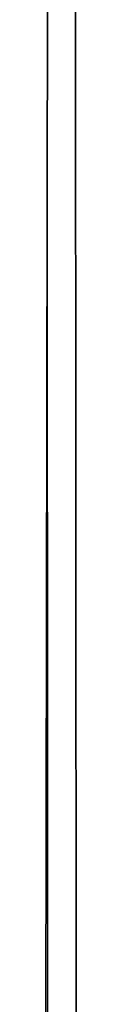
# Model space of a CAD drawing. Extents: x -1565 to 1565, y -751 to 751.
# Drawn here: x -25 to -25, y -723 to -722 of the extents above; entities that cross this region are included whole.
import ezdxf

# ---------------------------------------------------------------- set-up
doc = ezdxf.new("R2010")
doc.units = 0
doc.layers.get('0').update_dxf_attribs({"color": 13, "linetype": 'CONTINUOUS'})
doc.layers.add('S50_FULL', color=36, linetype='CONTINUOUS')
doc.layers.add('S50_TRANS_TOP', color=144, linetype='CONTINUOUS')

# ---------------------------------------------------------------- blocks, each defined once
blk = doc.blocks.new('TOP_BOTTOM_EXTRUSION_2')
mesh = blk.add_polyface()
corners = [(319.0000000000412, 50.00000000068415, 0.3000000000000643), (1768.800000000041, 49.69999999951836), (319.0000000000393, 49.70000000068421), (1768.80000000004, 49.99999999951832, 0.3000000000002955)]
mesh.append_faces([[corners[k] for k in face] for face in [(0, 1, 2), (1, 0, 3)]], dxfattribs={"vtx0": -1})
mesh = blk.add_polyface()
corners = [(319.0000000000412, 50.00000000068416, 11.69999999999999), (1768.800000000041, 49.69999999951838, 11.9999999999998), (1768.80000000004, 49.99999999951829, 11.69999999999987), (319.0000000000393, 49.7000000006842, 11.99999999999993)]
mesh.append_faces([[corners[k] for k in face] for face in [(0, 1, 2), (1, 0, 3)]], dxfattribs={"vtx0": -1})
mesh = blk.add_polyface()
corners = [(319.0000000000412, 49.9659258269735, 22.25881904510253), (1768.80000000004, 49.99999999951832, 22.00000000000041), (319.0000000000412, 50.00000000068413, 22.00000000000018), (1768.80000000004, 49.96592582580693, 22.25881904510276)]
mesh.append_faces([[corners[k] for k in face] for face in [(0, 1, 2), (1, 0, 3)]], dxfattribs={"vtx0": -1})
mesh = blk.add_polyface()
corners = [(319.0000000000412, 50.00000000068416, 16.30000000000003), (1768.800000000041, 49.69999999951836, 16.00000000000033), (319.0000000000393, 49.70000000068421, 16.0000000000001), (1768.80000000004, 49.99999999951832, 16.30000000000026)]
mesh.append_faces([[corners[k] for k in face] for face in [(0, 1, 2), (1, 0, 3)]], dxfattribs={"vtx0": -1})
mesh = blk.add_polyface()
corners = [(1768.800000000002, 0.2999999995180559, 16.00000000000033), (319, 6.846878619626295e-10, 16.30000000000003), (318.9999999999995, 0.3000000006846084, 16.0000000000001), (1768.800000000001, -4.818758725377847e-10, 16.30000000000026)]
mesh.append_faces([[corners[k] for k in face] for face in [(0, 1, 2), (1, 0, 3)]], dxfattribs={"vtx0": -1})
mesh = blk.add_polyface()
corners = [(1768.800000000001, -4.818758725377847e-10, 11.69999999999987), (318.9999999999995, 0.3000000006846196, 11.99999999999993), (319, 6.846878619626295e-10, 11.69999999999964), (1768.800000000002, 0.2999999995180559, 11.9999999999998)]
mesh.append_faces([[corners[k] for k in face] for face in [(0, 1, 2), (1, 0, 3)]], dxfattribs={"vtx0": -1})
mesh = blk.add_polyface()
corners = [(1768.800000000001, -4.818758725377847e-10, 0.3000000000002927), (318.9999999999995, 0.3000000006846196), (1768.800000000002, 0.2999999995180559), (319, 6.846878619626295e-10, 0.3000000000000615)]
mesh.append_faces([[corners[k] for k in face] for face in [(0, 1, 2), (1, 0, 3)]], dxfattribs={"vtx0": -1})
mesh = blk.add_polyface()
corners = [(1768.800000000001, 0.03407417322876825, 22.25881904510276), (319, 6.846878619626295e-10, 21.99999999999982), (1768.800000000001, -4.818645926718545e-10, 21.99999999999969), (319, 0.03407417439533198, 22.25881904510253)]
mesh.append_faces([[corners[k] for k in face] for face in [(0, 1, 2), (1, 0, 3)]], dxfattribs={"vtx0": -1})
blk = doc.blocks.new('SCREEN_PARTITION_JOINER_2')
mesh = blk.add_polyface()
corners = [(0.2999999999997231, 850.6000006926419, 32.00000000010616), (0, -599.200000000003, 31.70000000000001), (0.2999999999999318, -599.200000000003, 32.00000000000012), (-2.086775197085444e-13, 850.6000006926412, 31.70000000010604)]
mesh.append_faces([[corners[k] for k in face] for face in [(0, 1, 2), (1, 0, 3)]], dxfattribs={"vtx0": -1})
mesh = blk.add_polyface()
corners = [(-2.086775197085444e-13, 850.600000692644, 0.300000000106143), (0.2999999999999318, -599.2000000000002), (0, -599.2000000000002, 0.3000000000001122), (0.2999999999997231, 850.600000692644)]
mesh.append_faces([[corners[k] for k in face] for face in [(0, 1, 2), (1, 0, 3)]], dxfattribs={"vtx0": -1})
mesh = blk.add_polyface()
corners = [(0.2999999999997231, 850.6000006926427, 14.00000000010609), (0, -599.2000000000016, 13.70000000000013), (0.2999999999999318, -599.2000000000016, 14.00000000000006), (-2.086775197085444e-13, 850.6000006926433, 13.70000000010616)]
mesh.append_faces([[corners[k] for k in face] for face in [(0, 1, 2), (1, 0, 3)]], dxfattribs={"vtx0": -1})
mesh = blk.add_polyface()
corners = [(-2.086775197085444e-13, 850.6000006926419, 18.3000000001062), (0.2999999999999318, -599.2000000000016, 18.00000000000006), (0, -599.2000000000016, 18.29999999999999), (0.2999999999997231, 850.6000006926427, 18.00000000010609)]
mesh.append_faces([[corners[k] for k in face] for face in [(0, 1, 2), (1, 0, 3)]], dxfattribs={"vtx0": -1})
blk = doc.blocks.new('STUDIO50_RND_GLAZING_EXTRU')
mesh = blk.add_polyface()
corners = [(241.2499999999999, 2.750002154692675), (241.2499999999999, 1.950008324956389, 1.628424545244169), (241.2499999999999, 1.950008324956389, 1.385647876219082), (241.2499999999999, 1.950008324956389, 1.685635071973593), (241.2499999999999, 1.953044817934858, 1.720379265500196), (241.2499999999999, 1.960349110901706, 1.747620635381602), (241.2499999999999, 1.973993103806148, 1.779614374116133), (241.2499999999999, 1.9967993084651, 1.814205372656579), (241.2499999999999, 2.01674873414209, 1.834148623952333), (241.2499999999999, 2.050006600001069, 1.858852500569992), (241.2499999999999, 2.075574712575634, 1.870769056297576), (241.2499999999999, 2.11527594027769, 1.882610387843488), (241.2499999999999, 2.143381723527972, 1.88506779156348), (241.2499999999999, 2.250003150090217, 1.885646880821875), (241.2499999999999, 2.278108933340503, 1.888104284542231), (241.2499999999999, 2.311985803501999, 1.895981492385917), (241.2499999999999, 2.343982452232518, 1.909630204673536), (241.2499999999999, 2.378558192014526, 1.932430234951241), (241.2499999999999, 2.398513792072722, 1.952385835009264), (241.2499999999999, 2.419399399191314, 1.98019292346018), (241.2499999999999, 2.437945280817983, 2.017238415724566), (241.2499999999999, 2.446963207201108, 2.050914496143193), (241.2499999999999, 2.449426785302351, 2.079020279393518), (241.2499999999999, 2.450007329558821, 2.773531241085555), (241.2499999999999, 2.450007329558821, 2.935632583480037), (241.2499999999999, 47.24991356430914), (241.2499999999999, 45.94991310059108, 5.249012987769671), (241.2499999999999, 45.94991310059108), (241.2499999999999, 47.55049510808071, 2.079020279393521), (241.2499999999999, 47.54991601882234, 2.773531241085555), (241.2499999999999, 47.55295251180074, 2.050914496143193), (241.2499999999999, 47.56197043818383, 2.017238415724566), (241.2499999999999, 47.58052249419156, 1.980192923459819), (241.2499999999999, 47.59669937295165, 1.957088388986449), (241.2499999999999, 48.04991502342482, 1.385647876219082), (241.2499999999999, 47.61665497300984, 1.937132788928429), (241.2499999999999, 47.64992192324629, 1.9124412610734), (241.2499999999999, 47.68150755372503, 1.897701300183323), (241.2499999999999, 47.70876127236884, 1.890403181597671), (241.2499999999999, 47.74991256891158, 1.885646880821875), (241.2499999999999, 47.84991847333558, 1.885646880821875), (241.2499999999999, 47.87802425658586, 1.883189477101882), (241.2499999999999, 47.91832348852199, 1.873577202701384), (241.2499999999999, 47.94388542671537, 1.861660646973439), (241.2499999999999, 47.97302600223657, 1.842663273047611), (241.2499999999999, 48.00693141565094, 1.808757859633553), (241.2499999999999, 48.02312064317342, 1.785640976397914), (241.2499999999999, 48.03958041186066, 1.747620635381602), (241.2499999999999, 48.04687853044629, 1.720379265500196), (241.2499999999999, 48.04991502342475, 1.685635071973593), (241.2499999999999, 48.04991502342477, 1.628424545244169), (241.2499999999999, 0.000877707186509724, 3.425696987300296), (241.2499999999999, 7.629379300388983e-06, 4.498221025414384), (241.2499999999999, 7.629379300388983e-06, 4.295574705664222), (241.2499999999999, 0.004447114257906093, 4.549639962744615), (241.2499999999999, 0.007151794988546767, 3.37390374705376), (241.2499999999999, 0.01763013881310791, 4.599520969263421), (241.2499999999999, 0.01810514725735786, 3.333029343435265), (241.2499999999999, 0.03916024524094519, 4.646412114823954), (241.2499999999999, 0.0402003141758551, 3.285635599744623), (241.2499999999999, 0.06283282280499625, 4.680815766933488), (241.2499999999999, 0.07019864713114633, 3.24280592647535), (241.2499999999998, 0.1045134889368146, 4.725789162491327), (241.2499999999999, 0.1001196984810099, 3.212872526363051), (241.2499999999997, 0.1418390421280695, 3.181554105361803), (241.2499999999997, 4.903951418858535, 8.172011319057859), (241.2499999999999, 0.1883640326989189, 3.157942643286242), (241.2499999999999, 0.2479152377444882, 3.140191628459044), (241.2499999999999, 0.3000086288943618, 3.135644392327956), (241.2499999999999, 2.250003402592844, 3.135644370250461), (241.2499999999999, 2.284732084858172, 3.132607899349566), (241.2499999999999, 2.318408165276669, 3.123574714207461), (241.2499999999999, 2.343982452232439, 3.111658158479517), (241.2499999999999, 2.383260745991844, 3.084146135458778), (241.2499999999999, 2.403216346050048, 3.06420288416302), (241.2499999999999, 2.426022550709084, 3.029611885622217), (241.2499999999999, 2.439665088615433, 2.997618146888044), (241.2499999999999, 2.44696320720108, 2.970376777006638), (241.2499999999999, 4.050002618410736, 5.249012987769677), (241.2499999999999, 4.050002618410736), (241.2499999999998, 8.50425553067321, 7.828170450841569), (241.2499999999999, 10.22753396032363, 10.73529967309696), (241.2499999999998, 13.31439610113407, 9.65983184343458), (241.2499999999997, 15.91449621050159, 12.33824753175485), (241.2499999999997, 18.35596429446817, 10.6966030559291), (241.2499999999998, 21.79310084038867, 12.93243885372212), (241.2499999999997, 18.65988629499068, 10.70518580758131), (241.2499999999997, 18.73150720396121, 10.70720829835754), (241.2499999999997, 19.03167474629697, 10.65881349846324), (241.2499999999997, 19.10240948070595, 10.64740922306883), (241.2499999999997, 19.38822158673756, 10.54371666509332), (241.2499999999997, 19.45557345047904, 10.51928142638844), (241.2499999999997, 19.71695970445917, 10.36398339029195), (241.2499999999997, 19.77855559557242, 10.32738727716114), (241.2499999999997, 20.00628529759809, 10.1259295671677), (241.2499999999997, 20.05994999386893, 10.0784558879679), (241.2499999999998, 20.10378908772347, 10.0217866205449), (241.2499999999999, 20.28982319346404, 9.781306821328505), (241.2499999999999, 20.32229147688144, 9.717438223125939), (241.2499999999997, 20.46007279349613, 9.44640758570185), (241.2499999999997, 20.48002227294648, 9.377591993835008), (241.2499999999999, 20.56467921366372, 9.085568460310423), (241.2499999999999, 20.57140858004519, 9.014238631663417), (241.2499999999998, 20.59996509312353, 8.711545767414464), (241.2499999999999, 20.59996509312365, 4.435629597287334), (241.2499999999999, 20.60576035070168, 4.369398082111044), (241.2499999999999, 20.63035291104553, 4.088340249608154), (241.2499999999999, 20.64756117400664, 4.02411954185649), (241.2499999999999, 20.72058558053159, 3.75159470418057), (241.2499999999999, 20.74868304954675, 3.691337411352722), (241.2499999999999, 20.86791652501825, 3.435631588082469), (241.2499999999999, 20.90605202617779, 3.381171007831045), (241.2499999999999, 21.06788255759034, 3.150063919285637), (241.2499999999999, 21.26738298874121, 2.950557313753038), (241.2499999999999, 21.31439543353163, 2.903543413964325), (241.2499999999999, 21.54550869645814, 2.741725231314132), (241.2499999999999, 21.59997073170778, 2.703592640151149), (241.2499999999999, 21.85567038059707, 2.58435299029845), (241.2499999999998, 21.86405065482826, 12.92715358340974), (241.2499999999999, 21.91592621842663, 2.556254066285507), (241.2499999999998, 21.9497008302007, 12.90828642104226), (241.2499999999999, 22.1884510561026, 2.48323583414182), (241.2499999999998, 22.04599187746067, 12.86777223441313), (241.2499999999998, 22.10461145263163, 12.82745352513717), (241.2499999999998, 22.16907982835549, 12.76798929458562), (241.2499999999997, 22.19070692065719, 12.74253264718831), (241.2499999999999, 22.25267176385418, 2.466029026178512), (241.2499999999997, 22.23182829948999, 12.6844687663257), (241.2499999999997, 22.26928855206252, 12.60492485729883), (241.2499999999999, 22.30083492028711, 4.72569732452396), (241.2499999999999, 22.30452102586716, 4.683538649648287), (241.2499999999999, 22.53373577073825, 2.441430291453298), (241.2499999999997, 22.29371163823772, 12.50335517287941), (241.2499999999997, 22.29996628639951, 12.43248562539539), (241.2499999999999, 22.32227067442269, 4.623993709975406), (241.2499999999999, 22.34015785677684, 4.585638453922908), (241.2499999999999, 22.37014894697274, 4.542807118293055), (241.2499999999999, 22.40007617267883, 4.512873718205665), (241.2499999999999, 22.4417976991193, 4.481554569099719), (241.2499999999999, 22.49736121813288, 4.45372648508783), (241.2499999999999, 22.53823562171742, 4.442773132828031), (241.2499999999999, 22.5999687409127, 2.435633578877241), (241.2499999999999, 22.59996874091272, 4.435629597286972), (241.2499999999999, 27.39995460746845, 2.435633578877241), (241.2499999999999, 27.39995460746845, 4.435629597287329), (241.2499999999999, 27.68101861435253, 2.460232313602455), (241.2499999999999, 27.45204800962037, 4.440191966133895), (241.2499999999999, 27.49292858758614, 4.451145318393693), (241.2499999999999, 27.54995583472502, 4.475836426422941), (241.2499999999998, 27.5846188108162, 4.500101744563284), (241.2499999999999, 27.62271439606103, 4.535753287327097), (241.2499999999999, 27.65404443893137, 4.577470094384244), (241.2499999999999, 27.67764649957728, 4.623993709975411), (241.2499999999999, 27.69539469313466, 4.683538649648292), (241.2499999999999, 27.747251584527, 2.466029026178512), (241.2499999999999, 27.69908697309592, 4.72569732452396), (241.2499999999997, 27.69995706198165, 12.43248562539539), (241.2499999999997, 27.70768562325587, 12.52005564149076), (241.2499999999997, 27.7262581619239, 12.58873945802758), (241.2499999999997, 27.76809504889118, 12.6844687663257), (241.2499999999999, 28.019776422203, 2.539047258321838), (241.2499999999997, 27.81889908593413, 12.75621544966434), (241.2499999999998, 27.88149051406159, 12.81795238730538), (241.2499999999998, 27.94011626361373, 12.85827109658135), (241.2499999999999, 28.01870690415384, 12.89719933524137), (241.2499999999998, 28.11914568058634, 12.92590810500478), (241.2499999999999, 28.08399712995461, 2.556254066285146), (241.2499999999999, 28.33969677884384, 2.675493716138203), (241.2499999999998, 28.20682250799252, 12.93243885372212), (241.2499999999999, 29.43523650533804, 9.085568460310418), (241.2499999999997, 29.53985055488509, 9.446407585701856), (241.2499999999999, 29.7101001549171, 9.78130682132851), (241.2499999999998, 29.89613426065766, 10.0217866205449), (241.2499999999998, 29.9399733545123, 10.07845588796754), (241.2499999999997, 30.22136775280884, 10.32738727716114), (241.2499999999997, 30.54434226852282, 10.51928142638808), (241.2499999999997, 34.08541950850018, 12.33824753175486), (241.2499999999999, 28.39995261667351, 2.703592640151149), (241.2499999999999, 28.6310658796, 2.865410822800979), (241.2499999999999, 28.68552791484942, 2.903543413964329), (241.2499999999998, 29.39995062587819, 8.711545767414458), (241.2499999999999, 28.88502834600055, 3.103050019496928), (241.2499999999999, 28.9320407907911, 3.150063919285276), (241.2499999999997, 29.0938651478223, 3.381171007830678), (241.2499999999997, 29.13199919398347, 3.435631588082463), (241.2499999999999, 29.25123884383632, 3.691337411352728), (241.2499999999999, 29.27933776784957, 3.751594704180564), (241.2499999999999, 29.35235599999321, 4.024119541856495), (241.2499999999999, 29.36956280795621, 4.088340249608154), (241.2499999999999, 29.39415536830019, 4.369398082111044), (241.2499999999999, 29.39995062587818, 4.435629597287329), (241.2499999999999, 29.42850713895652, 9.014238631663412), (241.2499999999997, 29.51989962043655, 9.377591993835013), (241.2499999999997, 29.67763187149984, 9.717438223125939), (241.2499999999997, 30.167703056538, 10.27991359796098), (241.2499999999997, 30.48274783240773, 10.48268531325728), (241.2499999999997, 30.83016054893552, 10.62297398436395), (241.2499999999997, 30.89751386767514, 10.64740922306919), (241.2499999999997, 31.19767523562975, 10.69580402296277), (241.2499999999997, 31.26840851504063, 10.70720829835754), (241.2499999999997, 31.57233008114975, 10.69862590848078), (241.2499999999997, 31.6439480826964, 10.69660349980716), (241.2499999999998, 36.68552724724708, 9.659831843434585), (241.2499999999997, 39.77238938805758, 10.73529967309696), (241.2499999999998, 41.49566781770793, 7.828170450841574), (241.2499999999997, 45.0959719295226, 8.172011319057853), (241.2499999999998, 49.89540223006599, 4.725789162489889), (241.2499999999999, 47.64992192324638, 3.108850012076076), (241.2499999999999, 47.61665497301, 3.084146135458778), (241.2499999999999, 47.59669937295178, 3.064202884162659), (241.2499999999999, 47.57389934267414, 3.029611885622213), (241.2499999999999, 47.56197043818392, 3.004037598666579), (241.2499999999999, 47.5529525118007, 2.970376777006638), (241.2499999999999, 47.54991601882234, 2.935632583480037), (241.2499999999999, 47.67548386143972, 3.120766567804017), (241.2499999999999, 47.71518363414362, 3.132607899349566), (241.2499999999999, 47.74991256891158, 3.135644392327956), (241.2499999999999, 49.32802266270263, 3.135644392327597), (241.2499999999999, 49.69990563510932, 3.135644392327956), (241.2499999999999, 49.75199903726138, 3.140191502415476), (241.2499999999999, 49.80251839739785, 3.153724906456267), (241.2499999999999, 49.84087365348234, 3.171618263206386), (241.2499999999999, 49.88457414777697, 3.20009895668534), (241.2499999999999, 49.92973073424838, 3.242803334486695), (241.2499999999999, 49.93150452911591, 4.68892350604305), (241.2499999999999, 49.95399605240871, 3.277466310606755), (241.2499999999999, 49.96486122306773, 4.637469267941054), (241.2499999999999, 49.97760876108162, 3.323990856418686), (241.2499999999999, 49.98479917900844, 4.590008426552307), (241.2499999999999, 49.99534572077554, 3.383538185930231), (241.2499999999999, 49.99631459975759, 4.539836354778748), (241.2499999999999, 49.99903800073988, 3.425696860840912), (241.2499999999999, 49.99990808962256, 4.498221025414389), (241.2499999999999, 49.99990808962252, 4.295574705664589)]
mesh.append_faces([[corners[k] for k in face] for face in [(0, 1, 2), (25, 26, 27), (49, 34, 50), (51, 52, 53), (78, 0, 79), (132, 129, 133), (180, 189, 190), (169, 180, 191), (170, 169, 192), (171, 170, 193), (174, 173, 194), (175, 174, 195), (232, 231, 233)]], dxfattribs={"vtx0": -1})
mesh.append_faces([[corners[k] for k in face] for face in [(1, 0, 3), (3, 0, 4), (4, 0, 5), (5, 0, 6), (6, 0, 7), (7, 0, 8), (8, 0, 9), (9, 0, 10), (10, 0, 11), (11, 0, 12), (12, 0, 13), (13, 0, 14), (14, 0, 15), (15, 0, 16), (16, 0, 17), (17, 0, 18), (18, 0, 19), (19, 0, 20), (20, 0, 21), (21, 0, 22), (22, 0, 23), (23, 0, 24), (28, 25, 30), (30, 25, 31), (31, 25, 32), (32, 25, 33), (33, 34, 35), (35, 34, 36), (36, 34, 37), (37, 34, 38), (38, 34, 39), (39, 34, 40), (40, 34, 41), (41, 34, 42), (42, 34, 43), (43, 34, 44), (44, 34, 45), (45, 34, 46), (46, 34, 47), (47, 34, 48), (48, 34, 49), (52, 51, 54), (54, 55, 56), (56, 57, 58), (58, 59, 60), (60, 61, 62), (62, 64, 65), (65, 80, 81), (81, 82, 83), (83, 84, 85), (85, 117, 118), (118, 119, 120), (120, 121, 122), (122, 121, 123), (123, 121, 124), (124, 121, 125), (125, 126, 127), (127, 126, 128), (129, 126, 130), (128, 129, 132), (130, 131, 134), (134, 131, 135), (135, 131, 136), (136, 131, 137), (137, 131, 138), (138, 131, 139), (139, 131, 140), (140, 141, 142), (142, 143, 144), (144, 145, 146), (146, 145, 147), (147, 145, 148), (148, 145, 149), (149, 145, 150), (150, 145, 151), (151, 145, 152), (152, 145, 153), (153, 154, 155), (155, 154, 156), (156, 154, 157), (157, 154, 158), (158, 154, 159), (159, 160, 161), (161, 160, 162), (162, 160, 163), (163, 160, 164), (164, 160, 165), (165, 167, 168), (168, 175, 176), (176, 202, 203), (203, 204, 205), (205, 26, 206), (207, 26, 208), (208, 26, 209), (209, 26, 210), (210, 26, 211), (211, 26, 212), (212, 25, 213), (213, 25, 29), (206, 223, 224), (224, 225, 226), (226, 227, 228), (228, 229, 230), (230, 231, 232)]], dxfattribs={"vtx0": -1, "vtx1": -1})
mesh.append_faces([[corners[k] for k in face] for face in [(65, 24, 78), (78, 24, 0), (128, 126, 129), (168, 167, 169), (168, 169, 170), (168, 170, 171), (168, 173, 174), (168, 174, 175), (169, 179, 180), (206, 26, 207), (212, 26, 25)]], dxfattribs={"vtx0": -1, "vtx1": -1, "vtx2": -1})
mesh.append_faces([[corners[k] for k in face] for face in [(25, 28, 29), (33, 25, 34), (54, 51, 55), (56, 55, 57), (58, 57, 59), (60, 59, 61), (62, 61, 63), (62, 63, 64), (65, 64, 66), (65, 66, 67), (65, 67, 68), (65, 68, 69), (65, 69, 70), (65, 70, 71), (65, 71, 72), (65, 72, 73), (65, 73, 74), (65, 74, 75), (65, 75, 76), (65, 76, 77), (65, 77, 24), (65, 78, 80), (81, 80, 82), (83, 82, 84), (85, 84, 86), (85, 86, 87), (85, 87, 88), (85, 88, 89), (85, 89, 90), (85, 90, 91), (85, 91, 92), (85, 92, 93), (85, 93, 94), (85, 94, 95), (85, 95, 96), (85, 96, 97), (85, 97, 98), (85, 98, 99), (85, 99, 100), (85, 100, 101), (85, 101, 102), (85, 102, 103), (85, 103, 104), (85, 104, 105), (85, 105, 106), (85, 106, 107), (85, 107, 108), (85, 108, 109), (85, 109, 110), (85, 110, 111), (85, 111, 112), (85, 112, 113), (85, 113, 114), (85, 114, 115), (85, 115, 116), (85, 116, 117), (118, 117, 119), (120, 119, 121), (125, 121, 126), (130, 126, 131), (140, 131, 141), (142, 141, 143), (144, 143, 145), (153, 145, 154), (159, 154, 160), (165, 160, 166), (165, 166, 167), (168, 171, 172), (168, 172, 173), (169, 167, 177), (169, 177, 178), (169, 178, 179), (180, 179, 181), (180, 181, 182), (180, 182, 183), (180, 183, 184), (180, 184, 185), (180, 185, 186), (180, 186, 187), (180, 187, 188), (180, 188, 189), (176, 175, 196), (176, 196, 197), (176, 197, 198), (176, 198, 199), (176, 199, 200), (176, 200, 201), (176, 201, 202), (203, 202, 204), (205, 204, 26), (206, 207, 214), (206, 214, 215), (206, 215, 216), (206, 216, 217), (206, 217, 218), (206, 218, 219), (206, 219, 220), (206, 220, 221), (206, 221, 222), (206, 222, 223), (224, 223, 225), (226, 225, 227), (228, 227, 229), (230, 229, 231)]], dxfattribs={"vtx0": -1, "vtx2": -1})
blk = doc.blocks.new('GROUP_100')
blk.add_line((6.442626524916033, 0.01087949494267377, 6.442629385933287), (14.79997048854837, 0.004440298777444695, 6.413988695880835))
mesh = blk.add_polyface()
corners = [(5.004547646509161, 0.2479090523613195, 14.79997358798373), (4.999990046024323, 2.250003150090288, 14.79997358798373), (4.999990046024323, 0.3000024545131964, 14.79997358798373), (6.760119808408552, 6.249995186909746, 14.79997358798373), (4.860938885469317, 7.939734864969704, 14.79997358798373), (3.771244170677301, 6.249995186909746, 14.79997358798373), (5.826563679718117, 9.703326935066888, 14.79997358798373), (6.663138952893967, 11.53166191826613, 14.79997358798373), (7.366352675159623, 13.4153175310792, 14.79997358798373), (7.840625889454719, 8.151381477315226, 14.79997358798373), (7.932576599801427, 15.34458157360286, 14.79997358798373), (8.782105128592535, 10.12530790651099, 14.79997358798373), (8.358892489220802, 17.30951296455359, 14.79997358798373), (8.643101174822215, 19.29996462940562, 14.79997358798373), (0, 4.749998173102449, 14.79997358798373), (0, 2.250003150090288, 14.79997358798373), (7.584277313031759, 4.749998173102449, 14.79997358798373), (5.01808216546309, 0.197394931733379, 14.79997358798373), (5.040182570074023, 0.1500012272565982, 14.79997358798373), (5.070176521287385, 0.1071698916267451, 14.79997358798373), (5.107153261944142, 0.07019028995273402, 14.79997358798373), (5.149989365936085, 0.0401991997566256, 14.79997358798373), (5.197384024085284, 0.01809688780085707, 14.79997358798373), (5.24789528369597, 0.004562368846927711, 14.79997358798373), (5.299989639520265, 0, 14.79997358798373), (6.362578123180128, 0, 14.79997358798373), (6.413986788535999, 0.004440298777444695, 14.79997358798373), (6.463873392713003, 0.01762386628161039, 14.79997358798373), (6.510764988661793, 0.03916160416601996, 14.79997358798373), (6.553272075669582, 0.0684126445658876, 14.79997358798373), (6.590137713489661, 0.1045148676154895, 14.79997358798373), (7.959813484054825, 1.806598881451919, 14.79997358798373), (8.668878463440114, 6.533472405766679, 14.79997358798373), (9.217346915006646, 3.593132495232567, 14.79997358798373), (9.63489664756127, 8.38386392464563, 14.79997358798373), (10.35754526003001, 5.456745728512396, 14.79997358798373), (10.47822106043815, 10.29329921025765, 14.79997358798373), (11.37570023839805, 7.389740537534635, 14.79997358798373), (11.19526327118053, 12.25366060298211, 14.79997358798373), (11.78297295855997, 14.25659393243877, 14.79997358798373), (12.26760877734727, 9.384128962127487, 14.79997358798373), (12.23884863982449, 16.2935848112812, 14.79997358798373), (12.56095102211241, 18.35595863519675, 14.79997358798373), (13.02958779399999, 11.43169416073888, 14.79997358798373), (3.299993621110536, 19.29996462940562, 14.79997358798373), (6.036172294106723, 22.39474606597378, 14.79997358798373), (3.299993621110536, 30.69994346021694, 14.79997358798373), (6.080373103328588, 22.29995865702021, 14.79997358798373), (6.140361005755312, 22.21428835638116, 14.79997358798373), (6.009103256198864, 22.49576667785031, 14.79997358798373), (5.999988055229187, 22.59995348215407, 14.79997358798373), (6.214315440741245, 22.14032915303314, 14.79997358798373), (6.299987648725129, 22.08034697264092, 14.79997358798373), (6.394775057678691, 22.03614234872939, 14.79997358798373), (6.495798530572483, 22.00907331082153, 14.79997358798373), (6.599987242221072, 21.99995620250702, 14.79997358798373), (14.79899917319081, 21.99995620250702, 14.79997358798373), (11.07215942079658, 18.53896455748982, 14.79997358798373), (9.579717161465275, 12.1616350293506, 14.79997358798373), (10.22936024300383, 14.24988007861721, 14.79997358798373), (10.72769508923714, 16.3793008881963, 14.79997358798373), (13.65849088463165, 13.52396752229843, 14.79997358798373), (14.15172155687565, 15.65230496001086, 14.79997358798373), (14.50724318367926, 17.80792505825275, 14.79997358798373), (14.72358776516852, 19.98193196071052, 14.79997358798373), (6.140361005755312, 27.7856197332414, 14.79997358798373), (8.643101174822215, 30.69994346021694, 14.79997358798373), (6.080373103328588, 27.69994943260235, 14.79997358798373), (6.036172294106723, 27.60516202364879, 14.79997358798373), (6.009103256198864, 27.50413378239291, 14.79997358798373), (5.999988055229187, 27.39994697808915, 14.79997358798373), (6.214315440741245, 27.85957130721008, 14.79997358798373), (6.299987648725129, 27.91956111698164, 14.79997358798373), (6.394775057678691, 27.96375811151383, 14.79997358798373), (6.495798530572483, 27.99082714942169, 14.79997358798373), (6.599987242221072, 27.9999442577362, 14.79997358798373), (14.79899917319081, 27.9999442577362, 14.79997358798373), (11.07215942079658, 31.46094353213275, 14.79997358798373), (8.782105128592535, 39.87459255373223, 14.79997358798373), (9.579717161465275, 37.83826543089263, 14.79997358798373), (10.22936024300383, 35.75002801100536, 14.79997358798373), (10.72769508923714, 33.62059957204692, 14.79997358798373), (12.56095102211241, 31.64394182504648, 14.79997358798373), (13.02958779399999, 38.56821392888369, 14.79997358798373), (13.65849088463165, 36.47594056732414, 14.79997358798373), (14.15172155687565, 34.34760312961171, 14.79997358798373), (14.50724318367926, 32.19197540199048, 14.79997358798373), (14.72358776516852, 30.01797612891205, 14.79997358798373), (7.584277313031759, 45.24991754589946, 14.79997358798373), (0, 47.74991256891162, 14.79997358798373), (0, 45.24991754589946, 14.79997358798373), (4.999990046024323, 47.74991256891162, 14.79997358798373), (4.999990046024323, 49.69990563510937, 14.79997358798373), (5.004547646509161, 49.75199903726124, 14.79997358798373), (5.01808216546309, 49.80250552850984, 14.79997358798373), (5.040182570074023, 49.84989923298662, 14.79997358798373), (5.070176521287385, 49.89274582737517, 14.79997358798373), (5.107153261944142, 49.92971779966983, 14.79997358798373), (5.149989365936085, 49.95971651924528, 14.79997358798373), (5.197384024085284, 49.98181120182171, 14.79997358798373), (5.24789528369597, 49.99534572077564, 14.79997358798373), (5.299989639520265, 49.99990808962256, 14.79997358798373), (6.362578123180128, 49.99990808962256, 14.79997358798373), (6.413986788535999, 49.99546779084512, 14.79997358798373), (6.463873392713003, 49.98228422334095, 14.79997358798373), (6.510764988661793, 49.96075411483589, 14.79997358798373), (6.553272075669582, 49.93150307443602, 14.79997358798373), (6.590137713489661, 49.89540085138642, 14.79997358798373), (7.959813484054825, 48.19330157879131, 14.79997358798373), (8.668878463440114, 43.46643568385588, 14.79997358798373), (9.217346915006646, 46.40677559439, 14.79997358798373), (9.63489664756127, 41.61604416497693, 14.79997358798373), (10.35754526003001, 44.54316236111017, 14.79997358798373), (10.47822106043815, 39.70660124998557, 14.79997358798373), (11.37570023839805, 42.61015992270859, 14.79997358798373), (11.19526327118053, 37.74624748664046, 14.79997358798373), (11.78297295855997, 35.7433141571838, 14.79997358798373), (12.26760877734727, 40.61577149811573, 14.79997358798373), (12.23884863982449, 33.70632327834137, 14.79997358798373), (4.860938885469317, 42.06016559527352, 14.79997358798373), (6.760119808408552, 43.74992053209216, 14.79997358798373), (3.771244170677301, 43.74992053209216, 14.79997358798373), (5.826563679718117, 40.29658115455567, 14.79997358798373), (6.663138952893967, 38.46824617135644, 14.79997358798373), (7.366352675159623, 36.58458292916402, 14.79997358798373), (7.840625889454719, 41.848518982928, 14.79997358798373), (7.932576599801427, 34.65531888664036, 14.79997358798373), (8.358892489220802, 32.69039512506897, 14.79997358798373)]
mesh.append_faces([[corners[k] for k in face] for face in [(0, 1, 2), (3, 4, 5), (1, 14, 15), (57, 59, 60), (56, 63, 64), (80, 77, 81), (86, 76, 87), (88, 89, 90), (119, 120, 121)]], dxfattribs={"vtx0": -1})
mesh.append_faces([[corners[k] for k in face] for face in [(4, 3, 6), (6, 3, 7), (7, 3, 8), (8, 9, 10), (10, 11, 12), (12, 11, 13), (14, 1, 16), (16, 31, 32), (32, 33, 34), (34, 35, 36), (36, 37, 38), (38, 37, 39), (39, 40, 41), (41, 40, 42), (44, 45, 46), (45, 44, 47), (47, 44, 48), (48, 13, 51), (51, 13, 52), (52, 13, 53), (53, 13, 54), (54, 13, 55), (55, 13, 56), (46, 65, 66), (65, 46, 67), (67, 46, 68), (68, 46, 69), (69, 46, 70), (70, 46, 50), (78, 77, 79), (79, 77, 80), (77, 76, 82), (83, 76, 84), (84, 76, 85), (85, 76, 86), (89, 88, 91), (91, 88, 92), (92, 88, 93), (93, 88, 94), (94, 88, 95), (95, 88, 96), (96, 88, 97), (97, 88, 98), (98, 88, 99), (99, 88, 100), (100, 88, 101), (101, 88, 102), (102, 88, 103), (103, 88, 104), (104, 88, 105), (105, 88, 106), (106, 88, 107), (107, 88, 108), (108, 109, 110), (110, 111, 112), (112, 113, 114), (114, 116, 117), (117, 82, 83), (120, 124, 125), (125, 126, 78)]], dxfattribs={"vtx0": -1, "vtx1": -1})
mesh.append_faces([[corners[k] for k in face] for face in [(16, 1, 0), (56, 13, 57), (57, 13, 11), (56, 42, 43), (66, 76, 77), (66, 77, 78), (82, 76, 83)]], dxfattribs={"vtx0": -1, "vtx1": -1, "vtx2": -1})
mesh.append_faces([[corners[k] for k in face] for face in [(8, 3, 9), (10, 9, 11), (16, 0, 17), (16, 17, 18), (16, 18, 19), (16, 19, 20), (16, 20, 21), (16, 21, 22), (16, 22, 23), (16, 23, 24), (16, 24, 25), (16, 25, 26), (16, 26, 27), (16, 27, 28), (16, 28, 29), (16, 29, 30), (16, 30, 31), (32, 31, 33), (34, 33, 35), (36, 35, 37), (39, 37, 40), (42, 40, 43), (48, 44, 13), (46, 45, 49), (46, 49, 50), (57, 11, 58), (57, 58, 59), (56, 57, 42), (56, 43, 61), (56, 61, 62), (56, 62, 63), (66, 65, 71), (66, 71, 72), (66, 72, 73), (66, 73, 74), (66, 74, 75), (66, 75, 76), (108, 88, 109), (110, 109, 111), (112, 111, 113), (114, 113, 115), (114, 115, 116), (117, 116, 118), (117, 118, 82), (120, 119, 122), (120, 122, 123), (120, 123, 124), (125, 124, 126), (78, 126, 127), (78, 127, 66)]], dxfattribs={"vtx0": -1, "vtx2": -1})
mesh = blk.add_polyface()
corners = [(14.79997048854837, 7.939734864969704, 4.860936978124482), (14.79997048854837, 6.249995186909746, 6.170809858711982), (14.79997048854837, 6.249995186909746, 3.771247985366972), (14.79997048854837, 8.154639222294554, 7.277115639677867), (14.79997048854837, 9.703326935066888, 5.826557004011192), (14.79997048854837, 10.1353176522086, 8.240675733142051), (14.79997048854837, 11.53166191826613, 6.663133707695669), (14.79997048854837, 12.18136460433079, 9.056332678668877), (14.79997048854837, 13.4153175310792, 7.366348860469952), (14.79997048854837, 14.28174799613162, 9.719661436239583), (14.79997048854837, 15.34458157360286, 7.932570877766921), (14.79997048854837, 16.42513056990783, 10.22709145632179), (14.79997048854837, 17.30951296455359, 8.358900595436353), (14.79997048854837, 18.59996144533461, 10.57589142111083), (14.79997048854837, 19.29996462940562, 8.643110234710184), (14.79997048854837, 4.749998173102449), (14.79997048854837, 2.250003150090288, 4.999990046024323), (14.79997048854837, 2.250003150090288), (14.79997048854837, 3.593132495232567, 9.217343100316976), (14.79997048854837, 4.749998173102449, 7.584274452014506), (14.79997048854837, 5.456745728512396, 10.35755384308177), (14.79997048854837, 6.533472405766679, 8.668882278129786), (14.79997048854837, 7.389740537534635, 11.37570977512223), (14.79997048854837, 8.38386392464563, 9.634899031742314), (14.79997048854837, 9.384128962127487, 12.26761473779989), (14.79997048854837, 10.29329921025765, 10.47822010676573), (14.79997048854837, 11.43169416073888, 13.02959137027155), (14.79997048854837, 12.25366060298211, 11.19525969490896), (14.79997048854837, 13.52396752229843, 13.65849636824805), (14.79997048854837, 14.25659393243877, 11.78296604443494), (14.79997048854837, 15.65230496001086, 14.15172048399418), (14.79997048854837, 16.2935848112812, 12.23885197767795), (14.79997048854837, 17.80792505825275, 14.50724956136346), (14.79997048854837, 18.35595863519675, 12.56094911476757), (14.79997048854837, 19.98193196071052, 14.72358824200473), (14.79997048854837, 0.004562368846927711, 5.247899098385641), (14.79997048854837, 0, 6.362581937869799), (14.79997048854837, 0, 5.299992500537519), (14.79997048854837, 0.004440298777444695, 6.413988695880835), (14.79997048854837, 0.01762386628161039, 6.463869578023331), (14.79997048854837, 0.01809688780085707, 5.197377348378359), (14.79997048854837, 0.03916160416601996, 6.510759743463495), (14.79997048854837, 0.0401991997566256, 5.149983643901578), (14.79997048854837, 0.0684126445658876, 6.553270645160955), (14.79997048854837, 0.07019028995273402, 5.107152308271725), (14.79997048854837, 0.1045148676154895, 6.590135806144826), (14.79997048854837, 0.1071698916267451, 5.070180335977057), (14.79997048854837, 1.806598881451919, 7.959807762020318), (14.79997048854837, 0.1500012272565982, 5.040181616401605), (14.79997048854837, 0.197394931733379, 5.018086933825179), (14.79997048854837, 0.2479090523613195, 5.00455241487125), (14.79997048854837, 0.3000024545131964, 4.999990046024323), (14.79997048854837, 32.69039512506897, 8.358900595436353), (14.79997048854837, 31.39993901490861, 10.57589142111083), (14.79997048854837, 30.69994346021694, 8.643110234710184), (14.79997048854837, 33.57477751971474, 10.22709145632179), (14.79997048854837, 34.65531888664036, 7.932570877766921), (14.79997048854837, 35.71816009349095, 9.719661436239583), (14.79997048854837, 36.58458292916402, 7.366348860469952), (14.79997048854837, 37.81853585591243, 9.056332678668877), (14.79997048854837, 38.46824617135644, 6.663133707695669), (14.79997048854837, 39.86458280803463, 8.240675733142051), (14.79997048854837, 40.29658115455567, 5.826557004011192), (14.79997048854837, 41.84526886732801, 7.277115639677867), (14.79997048854837, 42.06016559527352, 4.860936978124482), (14.79997048854837, 43.74992053209216, 6.170809858711982), (14.79997048854837, 43.74992053209216, 3.771247985366972), (14.79997048854837, 47.74991256891162), (14.79997048854837, 45.24991754589946, 7.584274452014506), (14.79997048854837, 45.24991754589946), (14.79997048854837, 46.40677559439, 9.217343100316976), (14.79997048854837, 47.74991256891162, 4.999990046024323), (14.79997048854837, 48.19330157879131, 7.959807762020318), (14.79997048854837, 49.69990563510937, 4.999990046024323), (14.79997048854837, 49.89540085138642, 6.590135806144826), (14.79997048854837, 49.75199903726124, 5.00455241487125), (14.79997048854837, 49.80250552850984, 5.018086933825179), (14.79997048854837, 49.84989923298662, 5.040181616401605), (14.79997048854837, 49.89274582737517, 5.070180335977057), (14.79997048854837, 49.92971779966983, 5.107152308271725), (14.79997048854837, 49.93150307443602, 6.553270645160955), (14.79997048854837, 49.95971651924528, 5.149983643901578), (14.79997048854837, 49.96075411483589, 6.510759743463495), (14.79997048854837, 49.98181120182171, 5.197377348378359), (14.79997048854837, 49.98228422334095, 6.463869578023331), (14.79997048854837, 49.99534572077564, 5.247899098385641), (14.79997048854837, 49.99546779084512, 6.413988695880835), (14.79997048854837, 49.99990808962256, 5.299992500537519), (14.79997048854837, 49.99990808962256, 6.362581937869799), (14.79997048854837, 19.29996462940562, 3.29999648212779), (14.79997048854837, 22.21428835638116, 6.140368635134655), (14.79997048854837, 22.29995865702021, 6.080371195983752), (14.79997048854837, 22.39474606597378, 6.036166572072215), (14.79997048854837, 30.69994346021694, 3.29999648212779), (14.79997048854837, 22.14032915303314, 6.214312579723991), (14.79997048854837, 22.08034697264092, 6.299990509742383), (14.79997048854837, 22.03614234872939, 6.394777918695945), (14.79997048854837, 22.00907331082153, 6.495806159951826), (14.79997048854837, 21.99995620250702, 6.59999296425558), (14.79997048854837, 22.49576667785031, 6.009112792923042), (14.79997048854837, 22.59995348215407, 5.999988055229187), (14.79997048854837, 24.99995023012161, 5.999988055229187), (14.79997048854837, 27.39994697808915, 5.999988055229187), (14.79997048854837, 27.50413378239291, 6.009112792923042), (14.79997048854837, 27.60516202364879, 6.036166572072215), (14.79997048854837, 27.69994943260235, 6.080371195983752), (14.79997048854837, 27.7856197332414, 6.140368635134655), (14.79997048854837, 27.85957130721008, 6.214312579723991), (14.79997048854837, 27.91956111698164, 6.299990509742383), (14.79997048854837, 27.96375811151383, 6.394777918695945), (14.79997048854837, 27.99082714942169, 6.495806159951826), (14.79997048854837, 27.9999442577362, 6.59999296425558), (14.79899917319081, 27.9999442577362, 14.79997358798373), (14.79997048854837, 30.01797612891205, 14.72358824200473), (14.79997048854837, 31.64394182504648, 12.56094911476757), (14.79997048854837, 32.19197540199048, 14.50724956136346), (14.79997048854837, 33.70632327834137, 12.23885197767795), (14.79997048854837, 34.34760312961171, 14.15172048399418), (14.79997048854837, 35.7433141571838, 11.78296604443494), (14.79997048854837, 36.47594056732414, 13.65849636824805), (14.79997048854837, 37.74624748664046, 11.19525969490896), (14.79997048854837, 38.56821392888369, 13.02959137027155), (14.79997048854837, 39.70660124998557, 10.47822010676573), (14.79997048854837, 40.61577149811573, 12.26761473779989), (14.79997048854837, 41.61604416497693, 9.634899031742314), (14.79997048854837, 42.61015992270859, 11.37570977512223), (14.79997048854837, 43.46643568385588, 8.668882278129786), (14.79997048854837, 44.54316236111017, 10.35755384308177), (14.79899917319081, 21.99995620250702, 14.79997358798373)]
mesh.append_faces([[corners[k] for k in face] for face in [(0, 1, 2), (15, 16, 17), (35, 36, 37), (65, 64, 66), (67, 68, 69), (86, 87, 88)]], dxfattribs={"vtx0": -1})
mesh.append_faces([[corners[k] for k in face] for face in [(1, 0, 3), (3, 4, 5), (5, 6, 7), (7, 8, 9), (9, 10, 11), (11, 12, 13), (18, 19, 20), (20, 21, 22), (22, 23, 24), (24, 25, 26), (26, 27, 28), (28, 29, 30), (30, 31, 32), (32, 33, 34), (36, 35, 38), (38, 35, 39), (39, 40, 41), (41, 42, 43), (43, 44, 45), (45, 46, 47), (47, 16, 18), (52, 53, 54), (53, 52, 55), (55, 56, 57), (57, 58, 59), (59, 60, 61), (61, 62, 63), (63, 64, 65), (70, 71, 72), (72, 73, 74), (74, 79, 80), (80, 81, 82), (82, 83, 84), (84, 85, 86), (89, 90, 14), (90, 89, 91), (91, 89, 92), (92, 93, 99), (99, 93, 100), (100, 93, 101), (101, 93, 102), (102, 93, 103), (103, 93, 104), (104, 93, 105), (105, 93, 106), (106, 93, 107), (107, 93, 108), (108, 93, 109), (109, 93, 110), (110, 93, 111), (111, 93, 112), (112, 93, 113), (113, 114, 115), (114, 54, 53), (115, 116, 117), (117, 118, 119), (119, 120, 121), (121, 122, 123), (123, 124, 125), (125, 126, 127), (127, 68, 70)]], dxfattribs={"vtx0": -1, "vtx1": -1})
mesh.append_faces([[corners[k] for k in face] for face in [(16, 15, 18), (34, 13, 14), (68, 67, 70), (14, 97, 34), (113, 54, 114)]], dxfattribs={"vtx0": -1, "vtx1": -1, "vtx2": -1})
mesh.append_faces([[corners[k] for k in face] for face in [(3, 0, 4), (5, 4, 6), (7, 6, 8), (9, 8, 10), (11, 10, 12), (13, 12, 14), (18, 15, 19), (20, 19, 21), (22, 21, 23), (24, 23, 25), (26, 25, 27), (28, 27, 29), (30, 29, 31), (32, 31, 33), (34, 33, 13), (39, 35, 40), (41, 40, 42), (43, 42, 44), (45, 44, 46), (47, 46, 48), (47, 48, 49), (47, 49, 50), (47, 50, 51), (47, 51, 16), (55, 52, 56), (57, 56, 58), (59, 58, 60), (61, 60, 62), (63, 62, 64), (70, 67, 71), (72, 71, 73), (74, 73, 75), (74, 75, 76), (74, 76, 77), (74, 77, 78), (74, 78, 79), (80, 79, 81), (82, 81, 83), (84, 83, 85), (86, 85, 87), (92, 89, 93), (14, 90, 94), (14, 94, 95), (14, 95, 96), (14, 96, 97), (34, 97, 98), (113, 93, 54), (115, 114, 116), (117, 116, 118), (119, 118, 120), (121, 120, 122), (123, 122, 124), (125, 124, 126), (127, 126, 68)]], dxfattribs={"vtx0": -1, "vtx2": -1})
mesh.append_faces([[corners[k] for k in face] for face in [(128, 34, 98)]], dxfattribs={"vtx1": -1})
mesh = blk.add_polyface()
corners = [(6.463123806192584, 0.01945491732385562, 6.463121898847748), (6.442626524916033, 0.01087949494267377, 6.442629385933287), (14.79997048854837, 0.004440298777444695, 6.413988695880835)]
mesh.append_faces([[corners[k] for k in face] for face in [(0, 1, 2)]])
mesh = blk.add_polyface()
corners = [(14.79997048854837, 0.01762386628161039, 6.463869578023331), (6.463123806192584, 0.01945491732385562, 6.463121898847748), (14.79997048854837, 0.004440298777444695, 6.413988695880835)]
mesh.append_faces([[corners[k] for k in face] for face in [(0, 1, 2)]])
mesh = blk.add_polyface()
corners = [(5.299989639520265, 0.004562368846927711, 5.247899098385641), (5.299989639520265, 0.01809688780085707, 5.197377348378359), (14.79997048854837, 0.01809688780085707, 5.197377348378359)]
mesh.append_faces([[corners[k] for k in face] for face in [(0, 1, 2)]])
mesh = blk.add_polyface()
corners = [(5.299989639520265, 0.004562368846927711, 5.247899098385641), (14.79997048854837, 0.01809688780085707, 5.197377348378359), (14.79997048854837, 0.004562368846927711, 5.247899098385641)]
mesh.append_faces([[corners[k] for k in face] for face in [(0, 1, 2)]])
mesh = blk.add_polyface()
corners = [(6.442626524916033, 0.01087949494267377, 6.442629385933287), (6.413631068724146, 0.006935105822503829, 6.413637744431071), (14.79997048854837, 0.004440298777444695, 6.413988695880835)]
mesh.append_faces([[corners[k] for k in face] for face in [(0, 1, 2)]])
blk = doc.blocks.new('STUDIO50_RND_GLAZING_EXTR0')
blk.add_blockref('GROUP_100', (-0.7818563159609818, -25.66957880135346))
blk = doc.blocks.new('GROUP_136')
at = {"layer": 'S50_TRANS_TOP', "extrusion": (-1, 0, 6.331073987881865e-15), "rotation": 90}
blk.add_blockref('STUDIO50_RND_GLAZING_EXTRU', (-0.0006249836239987871, 15.01378632710631, -1776.923435435038), dxfattribs=at)
at = {"layer": 'S50_TRANS_TOP', "extrusion": (5.202088759759249e-14, 0, -1)}
blk.add_blockref('STUDIO50_RND_GLAZING_EXTR0', (-1778.00592476102, 25.66958317998228, -271.3137599149862), dxfattribs=at)
at = {"layer": 'S50_TRANS_TOP', "extrusion": (-1, 0, -5.381459167175251e-13), "rotation": 90}
blk.add_blockref('STUDIO50_RND_GLAZING_EXTR0', (-25.66957880135454, 50.78185631501707, -1778.78778107329), dxfattribs=at)
blk = doc.blocks.new('STUDIO50_1500W_X_500H_1')
at = {"color": 7, "rotation": 270.0000000000079}
blk.add_blockref('TOP_BOTTOM_EXTRUSION_2', (13.28986377780675, 1794.09389763459, 477.0000000000013), dxfattribs=at)
at = {"layer": 'S50_FULL', "color": 7, "extrusion": (1.037038374670863e-13, -1.498835719919922e-29, -1), "rotation": 269.999999999994}
blk.add_blockref('TOP_BOTTOM_EXTRUSION_2', (-63.28986377759563, 1794.099999177306, -22.99999999999597), dxfattribs=at)
at = {"layer": 'S50_TRANS_TOP', "color": 7, "rotation": 270.0000000000079}
blk.add_blockref('GROUP_136', (13.28995120982709, 1799.093888033138, 210.6862301309513), dxfattribs=at)
at = {"layer": 'S50_TRANS_TOP', "color": 7, "extrusion": (1.037038374670863e-13, -1.498835719919922e-29, -1), "rotation": 269.999999999994}
blk.add_blockref('TOP_BOTTOM_EXTRUSION_2', (-63.28986377916434, 1794.093897634591, -23.00000000000373), dxfattribs=at)
at = {"layer": 'S50_TRANS_TOP', "color": 7}
blk.add_blockref('SCREEN_PARTITION_JOINER_2', (13.28986493874715, 624.4938969419472, 233.6862201768714), dxfattribs=at)
blk = doc.blocks.new('GROUP_146')
at = {"color": 7}
mesh = blk.add_polyface(dxfattribs=at)
corners = [(0, 0), (132.6905147105002, 47.38946953946306), (-1.127986593019159e-14, 47.38946953946306), (132.6905147105002, -2.255973186038318e-14)]
mesh.append_faces([[corners[k] for k in face] for face in [(0, 1, 2), (1, 0, 3)]], dxfattribs={"vtx0": -1, "color": 7})
mesh = blk.add_polyface(dxfattribs=at)
corners = [(132.6905147105002, 47.38946953946306, -47.38946953946288), (0, 0, -47.38946953946288), (-1.127986593019159e-14, 47.38946953946306, -47.38946953946288), (132.6905147105002, -2.255973186038318e-14, -47.38946953946288)]
mesh.append_faces([[corners[k] for k in face] for face in [(0, 1, 2), (1, 0, 3)]], dxfattribs={"vtx0": -1, "color": 7})
mesh = blk.add_polyface(dxfattribs=at)
corners = [(0, 45.38946953946316, -2.000000000000087), (132.6905147104958, 1.999999999999906, -2.000000000000087), (-1.127986593019159e-14, 1.999999999999906, -2.000000000000087), (132.6905147104958, 45.38946953946314, -2.000000000000087)]
mesh.append_faces([[corners[k] for k in face] for face in [(0, 1, 2), (1, 0, 3)]], dxfattribs={"vtx0": -1, "color": 7})
mesh = blk.add_polyface(dxfattribs=at)
corners = [(132.6905147104958, 1.999999999999906, -45.38946953946289), (0, 45.38946953946316, -45.38946953946289), (-1.127986593019159e-14, 1.999999999999906, -45.38946953946289), (132.6905147104958, 45.38946953946314, -45.38946953946289)]
mesh.append_faces([[corners[k] for k in face] for face in [(0, 1, 2), (1, 0, 3)]], dxfattribs={"vtx0": -1, "color": 7})
blk = doc.blocks.new('COMPONENT_1')
blk.add_blockref('STUDIO50_1500W_X_500H_1', (1527.096020484832, 1.106102018658224, 690.0000000001812))
at = {"color": 7, "xscale": 1.055086720444594, "yscale": 1.055086720444594, "zscale": 1.055086720444594, "rotation": 180.0000000000026}
blk.add_blockref('GROUP_146', (1634.999999999632, 55.00000000069731, 690.000000000029), dxfattribs=at)

msp = doc.modelspace()

# ---------------------------------------------------------------- block references
msp.add_blockref('COMPONENT_1', (-1564.999999999809, -750.750102390432))

doc.saveas('drawing.dxf')
